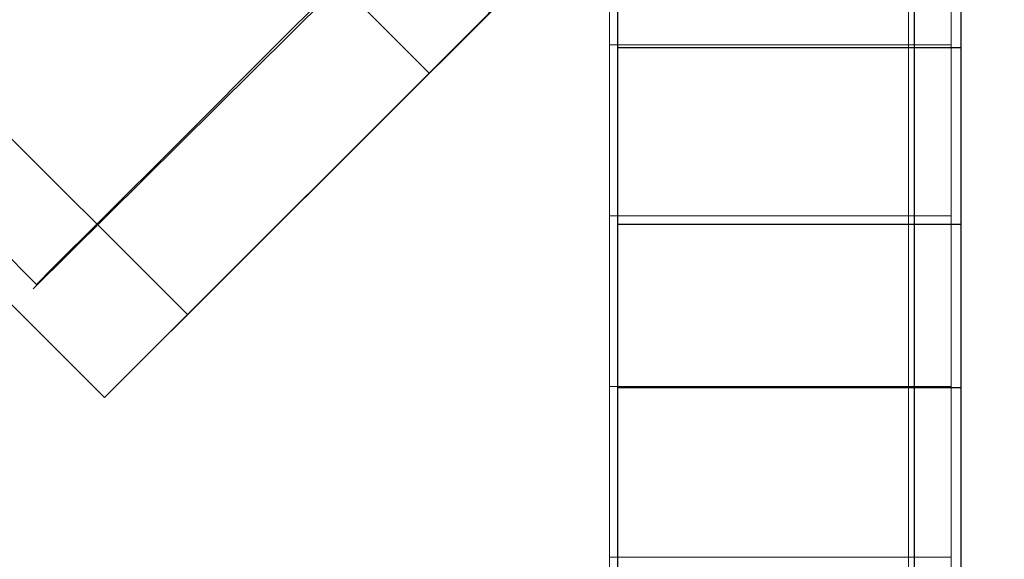
# Model space of a CAD drawing. Units: millimetres. Extents: x 0 to 1552, y -1164 to 172.
# Drawn here: x 853 to 926, y -108 to -68 of the extents above; entities that cross this region are included whole.
import ezdxf

# ---------------------------------------------------------------- set-up
doc = ezdxf.new("R2010")
doc.units = ezdxf.units.MM
doc.layers.add('3D', color=250, linetype='Continuous')
doc.layers.add('PLAN', color=10, linetype='Continuous')

msp = doc.modelspace()

# ---------------------------------------------------------------- linework, layer by layer
at = {"layer": '3D', "lineweight": 5}
for points, invisible_edges in [([(-0.013, -696.456, 127.208), (-0.013, 0.01, 127.208), (896.807, -279.848, 127.208), (922.249, -696.456, 127.208)], 6), ([(896.807, -279.848, 127.208), (-0.013, 0.01, 127.208), (896.807, 0.01, 127.208)], 1), ([(896.807, -159, 343.463), (896.807, -276.668, 378.445), (896.807, 0.01, 378.445), (896.807, -95.396, 343.463)], 5), ([(896.807, 0.01, 127.208), (896.807, -276.668, 127.208), (896.807, -146.28, 171.731), (896.807, -108.117, 171.731)], 10), ([(896.807, -82.675, 343.463), (896.807, -95.396, 343.463), (896.807, 0.01, 378.445), (896.807, -19.071, 343.463)], 7), ([(896.807, 0.01, 127.208), (896.807, -108.117, 171.731), (896.807, -104.825, 172.165), (896.807, -73.247, 172.165)], 13), ([(896.807, -69.954, 171.731), (896.807, -31.792, 171.731), (896.807, 0.01, 127.208)], 14), ([(896.807, -73.247, 172.165), (896.807, -69.954, 171.731), (896.807, 0.01, 127.208)], 14), ([(922.249, -279.848, 381.625), (922.249, 0.01, 381.625), (922.249, 0.01, 865.018)], 12), ([(922.249, -696.456, 865.018), (922.249, -696.456, 127.208), (922.249, -279.848, 381.625), (922.249, 0.01, 865.018)], 6), ([(922.249, -82.675, 343.463), (922.249, -19.071, 343.463), (922.249, 0.01, 378.445), (922.249, -95.396, 343.463)], 14), ([(922.249, -159, 343.463), (922.249, -95.396, 343.463), (922.249, 0.01, 378.445), (922.249, -276.668, 378.445)], 10), ([(922.249, -31.792, 171.731), (922.249, -69.954, 171.731), (922.249, 0.01, 127.208)], 14), ([(922.249, -73.247, 172.165), (922.249, -104.825, 172.165), (922.249, 0.01, 127.208), (922.249, -69.954, 171.731)], 7), ([(922.249, -104.825, 172.165), (922.249, -108.117, 171.731), (922.249, 0.01, 127.208)], 14), ([(922.249, 0.01, 127.208), (922.249, -108.117, 171.731), (922.249, -146.28, 171.731), (922.249, -276.668, 127.208)], 5), ([(922.249, -742.569, 906.36), (922.249, -763.241, 885.689), (922.249, -763.241, 865.018), (922.249, 0.01, 865.018)], 9), ([(922.249, -742.569, 906.36), (922.249, 0.01, 865.018), (922.249, 0.01, 906.36)], 1), ([(921.287, -20.659, 25.442), (924.881, -17.064, 37.714), (854.147, -87.798, 50.883)], 14), ([(855.373, -86.572, 64.053), (854.147, -87.798, 50.883), (924.881, -17.064, 64.053)], 14), ([(896.807, -19.071, 311.661), (896.807, -82.675, 311.661), (896.807, -69.954, 330.742), (896.807, -31.792, 330.742)], 10), ([(896.807, -82.675, 279.859), (896.807, -73.247, 299.373), (896.807, -69.954, 298.94), (896.807, -19.071, 279.859)], 5), ([(896.807, -31.792, 298.94), (896.807, -19.071, 279.859), (896.807, -69.954, 298.94)], 3), ([(896.807, -69.954, 267.138), (896.807, -31.792, 267.138), (896.807, -19.071, 248.057), (896.807, -82.675, 248.057)], 10), ([(896.807, -31.792, 235.336), (896.807, -28.5, 235.769), (896.807, -19.071, 216.254), (896.807, -82.675, 216.254)], 10), ([(896.807, -82.675, 184.452), (896.807, -69.954, 203.534), (896.807, -31.792, 203.534), (896.807, -19.071, 184.452)], 5), ([(922.249, -19.071, 311.661), (922.249, -31.792, 330.742), (922.249, -69.954, 330.742), (922.249, -82.675, 311.661)], 5), ([(922.249, -82.675, 279.859), (922.249, -19.071, 279.859), (922.249, -69.954, 298.94), (922.249, -73.247, 299.373)], 10), ([(922.249, -82.675, 248.057), (922.249, -19.071, 248.057), (922.249, -69.954, 267.138), (922.249, -73.247, 267.571)], 10), ([(922.249, -19.071, 279.859), (922.249, -31.792, 298.94), (922.249, -69.954, 298.94)], 13), ([(922.249, -19.071, 216.254), (922.249, -28.5, 235.769), (922.249, -31.792, 235.336), (922.249, -82.675, 216.254)], 5), ([(922.249, -31.792, 267.138), (922.249, -69.954, 267.138), (922.249, -19.071, 248.057)], 14), ([(922.249, -31.792, 203.534), (922.249, -69.954, 203.534), (922.249, -82.675, 184.452), (922.249, -19.071, 184.452)], 10), ([(896.807, -31.792, 235.336), (896.807, -82.675, 216.254), (896.807, -69.954, 235.336)], 3), ([(922.249, -69.954, 235.336), (922.249, -82.675, 216.254), (922.249, -31.792, 235.336)], 3), ([(859.208, -96.23, 95.406), (827.726, -64.748, 95.406), (856.396, -36.077, 59.693)], 12), ([(856.396, -36.077, 59.693), (887.879, -67.559, 59.693), (859.208, -96.23, 95.406)], 12), ([(854.147, -51.818, 94.95), (872.137, -69.808, 94.95), (862.825, -43.14, 100.033)], 3), ([(872.137, -69.808, 94.95), (880.815, -61.13, 100.033), (862.825, -43.14, 100.033)], 14), ([(846.696, -59.27, 14.903), (854.147, -51.818, 6.817), (872.137, -69.808, 6.817), (864.686, -77.26, 14.903)], 10), ([(854.147, -51.818, 94.95), (846.696, -59.27, 86.863), (864.686, -77.26, 86.863), (872.137, -69.808, 94.95)], 10), ([(880.815, -61.13, 1.734), (872.137, -69.808, 6.817), (854.147, -51.818, 6.817)], 14), ([(890.127, -51.818), (872.137, -69.808, 6.817), (880.815, -61.13, 1.734)], 1), ([(859.208, -96.23, 95.406), (887.879, -67.559, 59.693), (896.874, -58.564, 108.127)], 14), ([(896.874, -58.564, 108.127), (895.188, -60.25, 114.488), (859.208, -96.23, 95.406)], 14), ([(840.978, -64.988, 25.442), (846.696, -59.27, 14.903), (864.686, -77.26, 14.903)], 14), ([(858.968, -82.978, 76.325), (846.696, -59.27, 86.863), (840.978, -64.988, 76.325)], 13), ([(858.968, -82.978, 76.325), (864.686, -77.26, 86.863), (846.696, -59.27, 86.863)], 14), ([(859.208, -96.23, 95.406), (895.188, -60.25, 114.488), (859.208, -96.23, 114.488)], 1), ([(855.373, -86.572, 64.053), (880.815, -61.13, 100.033), (858.968, -82.978, 76.325)], 3), ([(880.815, -61.13, 100.033), (864.686, -77.26, 86.863), (858.968, -82.978, 76.325)], 13), ([(864.686, -77.26, 86.863), (880.815, -61.13, 100.033), (872.137, -69.808, 94.95)], 1), ([(840.978, -64.988, 25.442), (858.968, -82.978, 25.442), (837.383, -68.582, 37.714)], 3), ([(855.373, -86.572, 64.053), (840.978, -64.988, 76.325), (837.383, -68.582, 64.053)], 13), ([(864.686, -77.26, 14.903), (858.968, -82.978, 25.442), (840.978, -64.988, 25.442)], 14), ([(858.968, -82.978, 76.325), (840.978, -64.988, 76.325), (855.373, -86.572, 64.053)], 3), ([(837.383, -68.582, 37.714), (855.373, -86.572, 37.714), (836.157, -69.808, 50.883)], 3), ([(837.383, -68.582, 64.053), (836.157, -69.808, 50.883), (855.373, -86.572, 64.053)], 14), ([(837.383, -68.582, 37.714), (858.968, -82.978, 25.442), (855.373, -86.572, 37.714)], 13), ([(855.373, -86.572, 37.714), (854.147, -87.798, 50.883), (836.157, -69.808, 50.883)], 12), ([(836.157, -69.808, 50.883), (854.147, -87.798, 50.883), (855.373, -86.572, 64.053)], 12), ([(872.137, -69.808, 6.817), (854.147, -87.798, 50.883), (855.373, -86.572, 37.714)], 13), ([(858.968, -82.978, 25.442), (872.137, -69.808, 6.817), (855.373, -86.572, 37.714)], 3), ([(872.137, -69.808, 6.817), (858.968, -82.978, 25.442), (864.686, -77.26, 14.903)], 1), ([(896.807, -69.954, 330.742), (896.807, -82.675, 311.661), (896.807, -73.247, 331.175)], 3), ([(896.807, -82.675, 248.057), (896.807, -73.247, 267.571), (896.807, -69.954, 267.138)], 13), ([(896.807, -69.954, 235.336), (896.807, -82.675, 216.254), (896.807, -73.247, 235.769)], 3), ([(896.807, -82.675, 184.452), (896.807, -73.247, 203.967), (896.807, -69.954, 203.534)], 13), ([(896.807, -73.247, 331.175), (922.249, -73.247, 331.175), (922.249, -69.954, 330.742), (896.807, -69.954, 330.742)], 1), ([(896.807, -73.247, 299.373), (922.249, -73.247, 299.373), (922.249, -69.954, 298.94), (896.807, -69.954, 298.94)], 1), ([(896.807, -73.247, 267.571), (922.249, -73.247, 267.571), (922.249, -69.954, 267.138), (896.807, -69.954, 267.138)], 1), ([(896.807, -73.247, 235.769), (922.249, -73.247, 235.769), (922.249, -69.954, 235.336), (896.807, -69.954, 235.336)], 1), ([(896.807, -73.247, 203.967), (922.249, -73.247, 203.967), (922.249, -69.954, 203.534), (896.807, -69.954, 203.534)], 1), ([(896.807, -73.247, 172.165), (922.249, -73.247, 172.165), (922.249, -69.954, 171.731), (896.807, -69.954, 171.731)], 1), ([(922.249, -82.675, 311.661), (922.249, -69.954, 330.742), (922.249, -73.247, 331.175)], 13), ([(922.249, -82.675, 216.254), (922.249, -69.954, 235.336), (922.249, -73.247, 235.769)], 13), ([(922.249, -73.247, 203.967), (922.249, -82.675, 184.452), (922.249, -69.954, 203.534)], 3), ([(896.807, -73.247, 331.175), (896.807, -82.675, 311.661), (896.807, -76.315, 332.446)], 3), ([(896.807, -76.315, 268.842), (896.807, -73.247, 267.571), (896.807, -82.675, 248.057)], 14), ([(896.807, -82.675, 279.859), (896.807, -76.315, 300.644), (896.807, -73.247, 299.373)], 13), ([(896.807, -104.825, 172.165), (896.807, -101.757, 173.436), (896.807, -76.315, 173.436), (896.807, -73.247, 172.165)], 10), ([(896.807, -73.247, 203.967), (896.807, -82.675, 184.452), (896.807, -76.315, 205.238)], 3), ([(896.807, -82.675, 216.254), (896.807, -76.315, 237.04), (896.807, -73.247, 235.769)], 13), ([(896.807, -76.315, 332.446), (922.249, -76.315, 332.446), (922.249, -73.247, 331.175), (896.807, -73.247, 331.175)], 5), ([(896.807, -76.315, 300.644), (922.249, -76.315, 300.644), (922.249, -73.247, 299.373), (896.807, -73.247, 299.373)], 5), ([(896.807, -76.315, 268.842), (922.249, -76.315, 268.842), (922.249, -73.247, 267.571), (896.807, -73.247, 267.571)], 5), ([(896.807, -76.315, 237.04), (922.249, -76.315, 237.04), (922.249, -73.247, 235.769), (896.807, -73.247, 235.769)], 5), ([(896.807, -76.315, 205.238), (922.249, -76.315, 205.238), (922.249, -73.247, 203.967), (896.807, -73.247, 203.967)], 5), ([(896.807, -76.315, 173.436), (922.249, -76.315, 173.436), (922.249, -73.247, 172.165), (896.807, -73.247, 172.165)], 5), ([(922.249, -82.675, 311.661), (922.249, -73.247, 331.175), (922.249, -76.315, 332.446)], 13), ([(922.249, -82.675, 248.057), (922.249, -73.247, 267.571), (922.249, -76.315, 268.842)], 13), ([(922.249, -82.675, 279.859), (922.249, -73.247, 299.373), (922.249, -76.315, 300.644)], 13), ([(922.249, -73.247, 203.967), (922.249, -76.315, 205.238), (922.249, -82.675, 184.452)], 14), ([(922.249, -104.825, 172.165), (922.249, -73.247, 172.165), (922.249, -76.315, 173.436), (922.249, -101.757, 173.436)], 5), ([(922.249, -82.675, 216.254), (922.249, -73.247, 235.769), (922.249, -76.315, 237.04)], 13), ([(896.807, -82.675, 279.859), (896.807, -99.122, 302.666), (896.807, -78.949, 302.666), (896.807, -76.315, 300.644)], 11), ([(896.807, -76.315, 268.842), (896.807, -82.675, 248.057), (896.807, -78.949, 270.864)], 3), ([(896.807, -82.675, 311.661), (896.807, -78.949, 334.468), (896.807, -76.315, 332.446)], 13), ([(896.807, -101.757, 173.436), (896.807, -99.122, 175.457), (896.807, -78.949, 175.457), (896.807, -76.315, 173.436)], 10), ([(896.807, -82.675, 184.452), (896.807, -78.949, 207.259), (896.807, -76.315, 205.238)], 13), ([(896.807, -82.675, 216.254), (896.807, -78.949, 239.062), (896.807, -76.315, 237.04)], 13), ([(922.249, -76.315, 332.446), (896.807, -76.315, 332.446), (896.807, -78.949, 334.468), (922.249, -78.949, 334.468)], 5), ([(922.249, -76.315, 300.644), (896.807, -76.315, 300.644), (896.807, -78.949, 302.666), (922.249, -78.949, 302.666)], 5), ([(922.249, -76.315, 268.842), (896.807, -76.315, 268.842), (896.807, -78.949, 270.864), (922.249, -78.949, 270.864)], 5), ([(922.249, -76.315, 237.04), (896.807, -76.315, 237.04), (896.807, -78.949, 239.062), (922.249, -78.949, 239.062)], 5), ([(922.249, -76.315, 205.238), (896.807, -76.315, 205.238), (896.807, -78.949, 207.259), (922.249, -78.949, 207.259)], 5), ([(922.249, -76.315, 173.436), (896.807, -76.315, 173.436), (896.807, -78.949, 175.457), (922.249, -78.949, 175.457)], 5), ([(922.249, -82.675, 311.661), (922.249, -76.315, 332.446), (922.249, -78.949, 334.468), (922.249, -99.122, 334.468)], 13), ([(922.249, -78.949, 302.666), (922.249, -99.122, 302.666), (922.249, -82.675, 279.859), (922.249, -76.315, 300.644)], 7), ([(922.249, -76.315, 268.842), (922.249, -78.949, 270.864), (922.249, -82.675, 248.057)], 14), ([(922.249, -101.757, 173.436), (922.249, -76.315, 173.436), (922.249, -78.949, 175.457), (922.249, -99.122, 175.457)], 5), ([(922.249, -82.675, 184.452), (922.249, -76.315, 205.238), (922.249, -78.949, 207.259)], 13), ([(922.249, -82.675, 216.254), (922.249, -76.315, 237.04), (922.249, -78.949, 239.062)], 13), ([(896.807, -99.122, 334.468), (896.807, -97.1, 337.102), (896.807, -78.949, 334.468), (896.807, -82.675, 311.661)], 14), ([(896.807, -97.1, 305.3), (896.807, -80.971, 305.3), (896.807, -78.949, 302.666), (896.807, -99.122, 302.666)], 5), ([(896.807, -97.1, 273.498), (896.807, -95.83, 276.566), (896.807, -80.971, 273.498), (896.807, -78.949, 270.864)], 10), ([(896.807, -99.122, 270.864), (896.807, -97.1, 273.498), (896.807, -78.949, 270.864), (896.807, -82.675, 248.057)], 14), ([(896.807, -80.971, 337.102), (896.807, -78.949, 334.468), (896.807, -97.1, 337.102)], 14), ([(896.807, -99.122, 239.062), (896.807, -80.971, 241.696), (896.807, -78.949, 239.062), (896.807, -95.396, 216.254)], 13), ([(896.807, -95.396, 216.254), (896.807, -78.949, 239.062), (896.807, -82.675, 216.254), (896.807, -95.83, 212.962)], 7), ([(896.807, -95.396, 184.452), (896.807, -101.757, 205.238), (896.807, -99.122, 207.259), (896.807, -78.949, 207.259)], 13), ([(896.807, -82.675, 184.452), (896.807, -95.83, 181.16), (896.807, -95.396, 184.452), (896.807, -78.949, 207.259)], 13), ([(896.807, -80.971, 209.894), (896.807, -78.949, 207.259), (896.807, -99.122, 207.259), (896.807, -97.1, 209.894)], 10), ([(896.807, -99.122, 175.457), (896.807, -97.1, 178.092), (896.807, -80.971, 178.092), (896.807, -78.949, 175.457)], 10), ([(896.807, -80.971, 337.102), (922.249, -80.971, 337.102), (922.249, -78.949, 334.468), (896.807, -78.949, 334.468)], 5), ([(896.807, -80.971, 305.3), (922.249, -80.971, 305.3), (922.249, -78.949, 302.666), (896.807, -78.949, 302.666)], 5), ([(896.807, -80.971, 273.498), (922.249, -80.971, 273.498), (922.249, -78.949, 270.864), (896.807, -78.949, 270.864)], 5), ([(896.807, -80.971, 241.696), (922.249, -80.971, 241.696), (922.249, -78.949, 239.062), (896.807, -78.949, 239.062)], 5), ([(896.807, -80.971, 209.894), (922.249, -80.971, 209.894), (922.249, -78.949, 207.259), (896.807, -78.949, 207.259)], 5), ([(896.807, -80.971, 178.092), (922.249, -80.971, 178.092), (922.249, -78.949, 175.457), (896.807, -78.949, 175.457)], 5), ([(922.249, -78.949, 334.468), (922.249, -97.1, 337.102), (922.249, -99.122, 334.468)], 13), ([(922.249, -80.971, 305.3), (922.249, -95.83, 308.368), (922.249, -97.1, 305.3), (922.249, -78.949, 302.666)], 5), ([(922.249, -80.971, 337.102), (922.249, -95.83, 340.17), (922.249, -97.1, 337.102), (922.249, -78.949, 334.468)], 5), ([(922.249, -97.1, 273.498), (922.249, -78.949, 270.864), (922.249, -80.971, 273.498), (922.249, -95.83, 276.566)], 5), ([(922.249, -78.949, 270.864), (922.249, -97.1, 273.498), (922.249, -99.122, 270.864), (922.249, -82.675, 248.057)], 13), ([(922.249, -78.949, 302.666), (922.249, -97.1, 305.3), (922.249, -99.122, 302.666)], 13), ([(922.249, -99.122, 239.062), (922.249, -78.949, 239.062), (922.249, -80.971, 241.696), (922.249, -97.1, 241.696)], 5), ([(922.249, -99.122, 207.259), (922.249, -95.396, 184.452), (922.249, -78.949, 207.259), (922.249, -80.971, 209.894)], 11), ([(922.249, -95.396, 184.452), (922.249, -95.83, 181.16), (922.249, -82.675, 184.452), (922.249, -78.949, 207.259)], 14), ([(922.249, -80.971, 178.092), (922.249, -97.1, 178.092), (922.249, -99.122, 175.457), (922.249, -78.949, 175.457)], 5), ([(896.807, -80.971, 305.3), (896.807, -97.1, 305.3), (896.807, -95.83, 308.368), (896.807, -82.242, 308.368)], 5), ([(896.807, -80.971, 337.102), (896.807, -97.1, 337.102), (896.807, -95.83, 340.17), (896.807, -82.242, 340.17)], 5), ([(896.807, -95.83, 276.566), (896.807, -82.242, 276.566), (896.807, -80.971, 273.498)], 13), ([(896.807, -80.971, 241.696), (896.807, -99.122, 239.062), (896.807, -97.1, 241.696), (896.807, -82.242, 244.764)], 5), ([(896.807, -97.1, 209.894), (896.807, -82.242, 212.962), (896.807, -80.971, 209.894)], 13), ([(896.807, -97.1, 178.092), (896.807, -95.83, 181.16), (896.807, -82.242, 181.16), (896.807, -80.971, 178.092)], 10), ([(896.807, -82.242, 340.17), (922.249, -82.242, 340.17), (922.249, -80.971, 337.102), (896.807, -80.971, 337.102)], 5), ([(896.807, -82.242, 308.368), (922.249, -82.242, 308.368), (922.249, -80.971, 305.3), (896.807, -80.971, 305.3)], 5), ([(896.807, -82.242, 276.566), (922.249, -82.242, 276.566), (922.249, -80.971, 273.498), (896.807, -80.971, 273.498)], 5), ([(896.807, -82.242, 244.764), (922.249, -82.242, 244.764), (922.249, -80.971, 241.696), (896.807, -80.971, 241.696)], 5), ([(896.807, -82.242, 212.962), (922.249, -82.242, 212.962), (922.249, -80.971, 209.894), (896.807, -80.971, 209.894)], 5), ([(896.807, -82.242, 181.16), (922.249, -82.242, 181.16), (922.249, -80.971, 178.092), (896.807, -80.971, 178.092)], 5), ([(922.249, -95.83, 340.17), (922.249, -80.971, 337.102), (922.249, -82.242, 340.17), (922.249, -95.396, 343.463)], 5), ([(922.249, -95.83, 308.368), (922.249, -80.971, 305.3), (922.249, -82.242, 308.368), (922.249, -95.396, 311.661)], 5), ([(922.249, -82.242, 276.566), (922.249, -95.396, 279.859), (922.249, -95.83, 276.566), (922.249, -80.971, 273.498)], 5), ([(922.249, -97.1, 241.696), (922.249, -80.971, 241.696), (922.249, -82.242, 244.764), (922.249, -95.83, 244.764)], 5), ([(922.249, -82.242, 212.962), (922.249, -95.83, 212.962), (922.249, -97.1, 209.894), (922.249, -80.971, 209.894)], 5), ([(922.249, -97.1, 178.092), (922.249, -80.971, 178.092), (922.249, -82.242, 181.16), (922.249, -95.83, 181.16)], 5), ([(922.249, -80.971, 209.894), (922.249, -97.1, 209.894), (922.249, -99.122, 207.259)], 13), ([(896.807, -95.396, 343.463), (896.807, -82.675, 343.463), (896.807, -82.242, 340.17), (896.807, -95.83, 340.17)], 5), ([(896.807, -95.396, 311.661), (896.807, -82.675, 311.661), (896.807, -82.242, 308.368), (896.807, -95.83, 308.368)], 5), ([(896.807, -95.396, 279.859), (896.807, -82.675, 279.859), (896.807, -82.242, 276.566), (896.807, -95.83, 276.566)], 5), ([(896.807, -82.242, 212.962), (896.807, -97.1, 209.894), (896.807, -95.83, 212.962), (896.807, -82.675, 216.254)], 5), ([(896.807, -82.242, 244.764), (896.807, -97.1, 241.696), (896.807, -95.83, 244.764), (896.807, -82.675, 248.057)], 5), ([(896.807, -95.83, 181.16), (896.807, -82.675, 184.452), (896.807, -82.242, 181.16)], 13), ([(922.249, -82.242, 340.17), (896.807, -82.242, 340.17), (896.807, -82.675, 343.463), (922.249, -82.675, 343.463)], 1), ([(922.249, -82.242, 308.368), (896.807, -82.242, 308.368), (896.807, -82.675, 311.661), (922.249, -82.675, 311.661)], 1), ([(922.249, -82.242, 276.566), (896.807, -82.242, 276.566), (896.807, -82.675, 279.859), (922.249, -82.675, 279.859)], 1), ([(922.249, -82.242, 244.764), (896.807, -82.242, 244.764), (896.807, -82.675, 248.057), (922.249, -82.675, 248.057)], 1), ([(922.249, -82.242, 212.962), (896.807, -82.242, 212.962), (896.807, -82.675, 216.254), (922.249, -82.675, 216.254)], 1), ([(922.249, -82.242, 181.16), (896.807, -82.242, 181.16), (896.807, -82.675, 184.452), (922.249, -82.675, 184.452)], 1), ([(896.807, -95.396, 311.661), (896.807, -101.757, 332.446), (896.807, -99.122, 334.468), (896.807, -82.675, 311.661)], 13), ([(896.807, -95.396, 248.057), (896.807, -101.757, 268.842), (896.807, -99.122, 270.864), (896.807, -82.675, 248.057)], 13), ([(896.807, -95.396, 279.859), (896.807, -101.757, 300.644), (896.807, -99.122, 302.666), (896.807, -82.675, 279.859)], 13), ([(896.807, -95.396, 248.057), (896.807, -82.675, 248.057), (896.807, -95.83, 244.764)], 3), ([(922.249, -82.675, 343.463), (922.249, -95.396, 343.463), (922.249, -82.242, 340.17)], 3), ([(922.249, -95.396, 311.661), (922.249, -82.242, 308.368), (922.249, -82.675, 311.661), (922.249, -99.122, 334.468)], 13), ([(922.249, -95.396, 279.859), (922.249, -82.242, 276.566), (922.249, -82.675, 279.859), (922.249, -99.122, 302.666)], 13), ([(922.249, -95.83, 244.764), (922.249, -82.242, 244.764), (922.249, -82.675, 248.057), (922.249, -95.396, 248.057)], 5), ([(922.249, -95.83, 212.962), (922.249, -82.242, 212.962), (922.249, -82.675, 216.254), (922.249, -95.396, 216.254)], 5), ([(922.249, -82.242, 181.16), (922.249, -82.675, 184.452), (922.249, -95.83, 181.16)], 14), ([(922.249, -99.122, 270.864), (922.249, -101.757, 268.842), (922.249, -95.396, 248.057), (922.249, -82.675, 248.057)], 14), ([(896.807, -159, 311.661), (896.807, -149.572, 331.175), (896.807, -146.28, 330.742), (896.807, -95.396, 311.661)], 5), ([(896.807, -146.28, 298.94), (896.807, -95.396, 279.859), (896.807, -159, 279.859), (896.807, -149.572, 299.373)], 5), ([(896.807, -159, 248.057), (896.807, -149.572, 267.571), (896.807, -146.28, 267.138), (896.807, -95.396, 248.057)], 5), ([(896.807, -159, 216.254), (896.807, -146.28, 235.336), (896.807, -108.117, 235.336), (896.807, -95.396, 216.254)], 5), ([(896.807, -159, 184.452), (896.807, -146.28, 203.534), (896.807, -108.117, 203.534), (896.807, -95.396, 184.452)], 5), ([(896.807, -95.396, 311.661), (896.807, -104.825, 331.175), (896.807, -101.757, 332.446)], 13), ([(896.807, -95.396, 311.661), (896.807, -108.117, 330.742), (896.807, -104.825, 331.175)], 13), ([(896.807, -95.396, 279.859), (896.807, -104.825, 299.373), (896.807, -101.757, 300.644)], 13), ([(896.807, -95.396, 279.859), (896.807, -108.117, 298.94), (896.807, -104.825, 299.373)], 13), ([(896.807, -104.825, 267.571), (896.807, -95.396, 248.057), (896.807, -108.117, 267.138)], 3), ([(896.807, -101.757, 268.842), (896.807, -95.396, 248.057), (896.807, -104.825, 267.571)], 3), ([(896.807, -146.28, 298.94), (896.807, -108.117, 298.94), (896.807, -95.396, 279.859)], 14), ([(896.807, -146.28, 330.742), (896.807, -108.117, 330.742), (896.807, -95.396, 311.661)], 14), ([(896.807, -95.396, 216.254), (896.807, -104.825, 235.769), (896.807, -101.757, 237.04)], 13), ([(896.807, -95.396, 216.254), (896.807, -101.757, 237.04), (896.807, -99.122, 239.062)], 13), ([(896.807, -95.396, 216.254), (896.807, -108.117, 235.336), (896.807, -104.825, 235.769)], 13), ([(896.807, -95.396, 184.452), (896.807, -104.825, 203.967), (896.807, -101.757, 205.238)], 13), ([(896.807, -95.396, 184.452), (896.807, -108.117, 203.534), (896.807, -104.825, 203.967)], 13), ([(896.807, -95.396, 248.057), (896.807, -146.28, 267.138), (896.807, -108.117, 267.138)], 13), ([(896.807, -95.83, 340.17), (922.249, -95.83, 340.17), (922.249, -95.396, 343.463), (896.807, -95.396, 343.463)], 1), ([(896.807, -95.83, 308.368), (922.249, -95.83, 308.368), (922.249, -95.396, 311.661), (896.807, -95.396, 311.661)], 1), ([(896.807, -95.83, 276.566), (922.249, -95.83, 276.566), (922.249, -95.396, 279.859), (896.807, -95.396, 279.859)], 1), ([(896.807, -95.83, 244.764), (922.249, -95.83, 244.764), (922.249, -95.396, 248.057), (896.807, -95.396, 248.057)], 1), ([(896.807, -95.83, 212.962), (922.249, -95.83, 212.962), (922.249, -95.396, 216.254), (896.807, -95.396, 216.254)], 1), ([(896.807, -95.83, 181.16), (922.249, -95.83, 181.16), (922.249, -95.396, 184.452), (896.807, -95.396, 184.452)], 1), ([(896.807, -97.1, 337.102), (922.249, -97.1, 337.102), (922.249, -95.83, 340.17), (896.807, -95.83, 340.17)], 5), ([(896.807, -97.1, 305.3), (922.249, -97.1, 305.3), (922.249, -95.83, 308.368), (896.807, -95.83, 308.368)], 5), ([(896.807, -97.1, 273.498), (922.249, -97.1, 273.498), (922.249, -95.83, 276.566), (896.807, -95.83, 276.566)], 5), ([(896.807, -97.1, 241.696), (922.249, -97.1, 241.696), (922.249, -95.83, 244.764), (896.807, -95.83, 244.764)], 5), ([(896.807, -97.1, 209.894), (922.249, -97.1, 209.894), (922.249, -95.83, 212.962), (896.807, -95.83, 212.962)], 5), ([(896.807, -97.1, 178.092), (922.249, -97.1, 178.092), (922.249, -95.83, 181.16), (896.807, -95.83, 181.16)], 5), ([(922.249, -104.825, 331.175), (922.249, -95.396, 311.661), (922.249, -101.757, 332.446)], 3), ([(922.249, -101.757, 332.446), (922.249, -95.396, 311.661), (922.249, -99.122, 334.468)], 3), ([(922.249, -104.825, 331.175), (922.249, -108.117, 330.742), (922.249, -95.396, 311.661)], 14), ([(922.249, -95.396, 311.661), (922.249, -108.117, 330.742), (922.249, -146.28, 330.742), (922.249, -159, 311.661)], 5), ([(922.249, -104.825, 299.373), (922.249, -95.396, 279.859), (922.249, -101.757, 300.644)], 3), ([(922.249, -95.396, 279.859), (922.249, -108.117, 298.94), (922.249, -146.28, 298.94), (922.249, -159, 279.859)], 5), ([(922.249, -108.117, 298.94), (922.249, -95.396, 279.859), (922.249, -104.825, 299.373)], 3), ([(922.249, -101.757, 268.842), (922.249, -104.825, 267.571), (922.249, -95.396, 248.057)], 14), ([(922.249, -101.757, 300.644), (922.249, -95.396, 279.859), (922.249, -99.122, 302.666)], 3), ([(922.249, -104.825, 267.571), (922.249, -108.117, 267.138), (922.249, -95.396, 248.057)], 14), ([(922.249, -104.825, 235.769), (922.249, -95.396, 216.254), (922.249, -101.757, 237.04)], 3), ([(922.249, -101.757, 237.04), (922.249, -95.396, 216.254), (922.249, -99.122, 239.062)], 3), ([(922.249, -95.396, 216.254), (922.249, -104.825, 235.769), (922.249, -108.117, 235.336), (922.249, -159, 216.254)], 5), ([(922.249, -95.396, 248.057), (922.249, -108.117, 267.138), (922.249, -146.28, 267.138), (922.249, -159, 248.057)], 5), ([(922.249, -104.825, 203.967), (922.249, -95.396, 184.452), (922.249, -101.757, 205.238)], 3), ([(922.249, -108.117, 203.534), (922.249, -159, 184.452), (922.249, -95.396, 184.452), (922.249, -104.825, 203.967)], 5), ([(922.249, -101.757, 205.238), (922.249, -95.396, 184.452), (922.249, -99.122, 207.259)], 3), ([(922.249, -97.1, 337.102), (896.807, -97.1, 337.102), (896.807, -99.122, 334.468), (922.249, -99.122, 334.468)], 5), ([(922.249, -97.1, 305.3), (896.807, -97.1, 305.3), (896.807, -99.122, 302.666), (922.249, -99.122, 302.666)], 5), ([(922.249, -97.1, 273.498), (896.807, -97.1, 273.498), (896.807, -99.122, 270.864), (922.249, -99.122, 270.864)], 5), ([(922.249, -97.1, 241.696), (896.807, -97.1, 241.696), (896.807, -99.122, 239.062), (922.249, -99.122, 239.062)], 5), ([(922.249, -97.1, 209.894), (896.807, -97.1, 209.894), (896.807, -99.122, 207.259), (922.249, -99.122, 207.259)], 5), ([(922.249, -97.1, 178.092), (896.807, -97.1, 178.092), (896.807, -99.122, 175.457), (922.249, -99.122, 175.457)], 5), ([(896.807, -101.757, 332.446), (922.249, -101.757, 332.446), (922.249, -99.122, 334.468), (896.807, -99.122, 334.468)], 5), ([(896.807, -101.757, 300.644), (922.249, -101.757, 300.644), (922.249, -99.122, 302.666), (896.807, -99.122, 302.666)], 5), ([(896.807, -101.757, 268.842), (922.249, -101.757, 268.842), (922.249, -99.122, 270.864), (896.807, -99.122, 270.864)], 5), ([(896.807, -101.757, 237.04), (922.249, -101.757, 237.04), (922.249, -99.122, 239.062), (896.807, -99.122, 239.062)], 5), ([(896.807, -101.757, 205.238), (922.249, -101.757, 205.238), (922.249, -99.122, 207.259), (896.807, -99.122, 207.259)], 5), ([(896.807, -101.757, 173.436), (922.249, -101.757, 173.436), (922.249, -99.122, 175.457), (896.807, -99.122, 175.457)], 5), ([(896.807, -104.825, 331.175), (922.249, -104.825, 331.175), (922.249, -101.757, 332.446), (896.807, -101.757, 332.446)], 5), ([(896.807, -104.825, 299.373), (922.249, -104.825, 299.373), (922.249, -101.757, 300.644), (896.807, -101.757, 300.644)], 5), ([(896.807, -104.825, 267.571), (922.249, -104.825, 267.571), (922.249, -101.757, 268.842), (896.807, -101.757, 268.842)], 5), ([(896.807, -104.825, 235.769), (922.249, -104.825, 235.769), (922.249, -101.757, 237.04), (896.807, -101.757, 237.04)], 5), ([(896.807, -104.825, 203.967), (922.249, -104.825, 203.967), (922.249, -101.757, 205.238), (896.807, -101.757, 205.238)], 5), ([(896.807, -104.825, 172.165), (922.249, -104.825, 172.165), (922.249, -101.757, 173.436), (896.807, -101.757, 173.436)], 5), ([(922.249, -104.825, 331.175), (896.807, -104.825, 331.175), (896.807, -108.117, 330.742), (922.249, -108.117, 330.742)], 1), ([(922.249, -104.825, 299.373), (896.807, -104.825, 299.373), (896.807, -108.117, 298.94), (922.249, -108.117, 298.94)], 1), ([(922.249, -104.825, 267.571), (896.807, -104.825, 267.571), (896.807, -108.117, 267.138), (922.249, -108.117, 267.138)], 1), ([(922.249, -104.825, 235.769), (896.807, -104.825, 235.769), (896.807, -108.117, 235.336), (922.249, -108.117, 235.336)], 1), ([(922.249, -104.825, 203.967), (896.807, -104.825, 203.967), (896.807, -108.117, 203.534), (922.249, -108.117, 203.534)], 1), ([(922.249, -104.825, 172.165), (896.807, -104.825, 172.165), (896.807, -108.117, 171.731), (922.249, -108.117, 171.731)], 1), ([(922.249, -108.117, 203.534), (922.249, -146.28, 203.534), (922.249, -159, 184.452)], 14), ([(922.249, -108.117, 235.336), (922.249, -146.28, 235.336), (922.249, -159, 216.254)], 14)]:
    msp.add_3dface(points, dxfattribs=dict(at, invisible_edges=invisible_edges))
for points in [[(922.249, 0.01, 865.018), (-0.013, 0.01, 865.018), (-0.013, -696.456, 865.018), (922.249, -696.456, 865.018)], [(922.249, -763.241, 865.018), (-0.013, -763.241, 865.018), (-0.013, 0.01, 865.018), (922.249, 0.01, 865.018)], [(922.249, 0.01, 906.36), (-0.013, 0.01, 906.36), (-0.013, -742.569, 906.36), (922.249, -742.569, 906.36)], [(896.807, -279.848, 381.625), (896.807, -279.848, 127.208), (896.807, 0.01, 127.208), (896.807, 0.01, 381.625)], [(896.807, 0.01, 381.625), (922.249, 0.01, 381.625), (922.249, -279.848, 381.625), (896.807, -279.848, 381.625)], [(922.249, 0.01, 378.445), (896.807, 0.01, 378.445), (896.807, -276.668, 378.445), (922.249, -276.668, 378.445)], [(922.249, -276.668, 127.208), (896.807, -276.668, 127.208), (896.807, 0.01, 127.208), (922.249, 0.01, 127.208)], [(896.807, -9.53, 157.795), (896.807, -251.227, 157.795), (896.807, -251.227, 354.968), (896.807, -9.53, 354.968)], [(919.068, -9.53, 354.968), (896.807, -9.53, 354.968), (896.807, -251.227, 354.968), (919.068, -251.227, 354.968)], [(919.068, -251.227, 157.795), (896.807, -251.227, 157.795), (896.807, -9.53, 157.795), (919.068, -9.53, 157.795)], [(919.068, -251.227, 354.968), (919.068, -251.227, 157.795), (919.068, -9.53, 157.795), (919.068, -9.53, 354.968)], [(922.249, -82.675, 343.463), (896.807, -82.675, 343.463), (896.807, -19.071, 343.463), (922.249, -19.071, 343.463)], [(922.249, -82.675, 311.661), (896.807, -82.675, 311.661), (896.807, -19.071, 311.661), (922.249, -19.071, 311.661)], [(922.249, -82.675, 279.859), (896.807, -82.675, 279.859), (896.807, -19.071, 279.859), (922.249, -19.071, 279.859)], [(922.249, -82.675, 248.057), (896.807, -82.675, 248.057), (896.807, -19.071, 248.057), (922.249, -19.071, 248.057)], [(922.249, -82.675, 216.254), (896.807, -82.675, 216.254), (896.807, -19.071, 216.254), (922.249, -19.071, 216.254)], [(922.249, -82.675, 184.452), (896.807, -82.675, 184.452), (896.807, -19.071, 184.452), (922.249, -19.071, 184.452)], [(895.188, -60.25, 114.488), (863.706, -28.768, 114.488), (827.726, -64.748, 114.488), (859.208, -96.23, 114.488)], [(922.249, -31.792, 330.742), (896.807, -31.792, 330.742), (896.807, -69.954, 330.742), (922.249, -69.954, 330.742)], [(922.249, -31.792, 298.94), (896.807, -31.792, 298.94), (896.807, -69.954, 298.94), (922.249, -69.954, 298.94)], [(922.249, -31.792, 267.138), (896.807, -31.792, 267.138), (896.807, -69.954, 267.138), (922.249, -69.954, 267.138)], [(922.249, -31.792, 235.336), (896.807, -31.792, 235.336), (896.807, -69.954, 235.336), (922.249, -69.954, 235.336)], [(922.249, -31.792, 203.534), (896.807, -31.792, 203.534), (896.807, -69.954, 203.534), (922.249, -69.954, 203.534)], [(922.249, -31.792, 171.731), (896.807, -31.792, 171.731), (896.807, -69.954, 171.731), (922.249, -69.954, 171.731)], [(883.381, -72.057, 127.208), (851.899, -40.574, 127.208), (833.909, -58.564, 127.208), (865.391, -90.047, 127.208)], [(865.391, -90.047, 114.488), (833.909, -58.564, 114.488), (851.899, -40.574, 114.488), (883.381, -72.057, 114.488)], [(883.381, -72.057, 114.488), (851.899, -40.574, 114.488), (851.899, -40.574, 127.208), (883.381, -72.057, 127.208)], [(865.391, -90.047, 127.208), (833.909, -58.564, 127.208), (833.909, -58.564, 114.488), (865.391, -90.047, 114.488)], [(859.208, -96.23, 114.488), (827.726, -64.748, 114.488), (827.726, -64.748, 95.406), (859.208, -96.23, 95.406)], [(883.381, -72.057, 127.208), (865.391, -90.047, 127.208), (865.391, -90.047, 114.488), (883.381, -72.057, 114.488)], [(922.249, -159, 343.463), (896.807, -159, 343.463), (896.807, -95.396, 343.463), (922.249, -95.396, 343.463)], [(922.249, -159, 311.661), (896.807, -159, 311.661), (896.807, -95.396, 311.661), (922.249, -95.396, 311.661)], [(922.249, -159, 279.859), (896.807, -159, 279.859), (896.807, -95.396, 279.859), (922.249, -95.396, 279.859)], [(922.249, -159, 248.057), (896.807, -159, 248.057), (896.807, -95.396, 248.057), (922.249, -95.396, 248.057)], [(922.249, -159, 216.254), (896.807, -159, 216.254), (896.807, -95.396, 216.254), (922.249, -95.396, 216.254)], [(922.249, -159, 184.452), (896.807, -159, 184.452), (896.807, -95.396, 184.452), (922.249, -95.396, 184.452)], [(922.249, -108.117, 330.742), (896.807, -108.117, 330.742), (896.807, -146.28, 330.742), (922.249, -146.28, 330.742)], [(922.249, -108.117, 298.94), (896.807, -108.117, 298.94), (896.807, -146.28, 298.94), (922.249, -146.28, 298.94)], [(922.249, -108.117, 267.138), (896.807, -108.117, 267.138), (896.807, -146.28, 267.138), (922.249, -146.28, 267.138)], [(922.249, -108.117, 235.336), (896.807, -108.117, 235.336), (896.807, -146.28, 235.336), (922.249, -146.28, 235.336)], [(922.249, -108.117, 203.534), (896.807, -108.117, 203.534), (896.807, -146.28, 203.534), (922.249, -146.28, 203.534)], [(922.249, -108.117, 171.731), (896.807, -108.117, 171.731), (896.807, -146.28, 171.731), (922.249, -146.28, 171.731)]]:
    msp.add_3dface(points, dxfattribs=at)
at = {"layer": 'PLAN'}
for p, q in [((897.422, -280.07), (897.422, 0.01)), ((922.95, 0.01), (922.95, -763.25)), ((919.484, -9.799), (919.484, -251.436)), ((853.891, -88.114), (926.194, -16.423)), ((897.422, -70.15), (922.95, -70.15)), ((897.422, -83.319), (922.95, -83.319)), ((897.422, -95.475), (922.95, -95.475))]:
    msp.add_line(p, q, dxfattribs=at)

doc.saveas('drawing.dxf')
